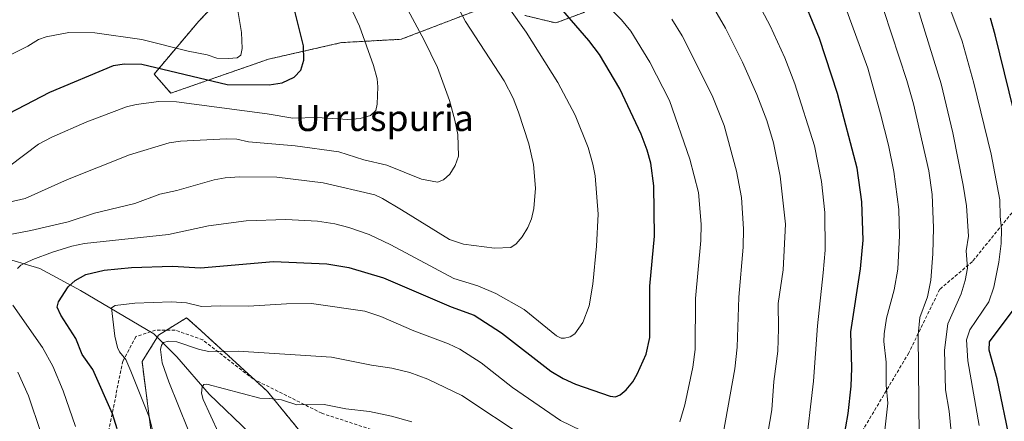
# Model space of a CAD drawing. Units: metres. Extents: x 664883 to 668339, y 4753546 to 4755942.
# Drawn here: x 666123 to 666425, y 4754282 to 4754405 of the extents above; entities that cross this region are included whole.
import ezdxf
from ezdxf.enums import TextEntityAlignment as Align

# ---------------------------------------------------------------- set-up
doc = ezdxf.new("R2010")
doc.units = ezdxf.units.M
doc.header["$MEASUREMENT"] = 0
doc.linetypes.add('TRAZOS', pattern=[0.75, 0.5, -0.25])
doc.linetypes.add('TRAZOSX2', pattern=[1.5, 1, -0.5])
for name, color, linetype, lineweight in [('Arbolado forestal', 92, 'TRAZOS', 0), ('Arbolado forestal CxS', 92, 'Continuous', 0), ('Corriente natural lineal', 142, 'Continuous', 13), ('Curva de nivel maestra', 36, 'Continuous', 30), ('Curva de nivel normal', 36, 'Continuous', 0), ('Senda', 19, 'TRAZOSX2', 0), ('Texto cartográfico', 19, 'Continuous', 0)]:
    doc.layers.add(name, color=color, linetype=linetype, lineweight=lineweight)
doc.styles.add('Arial', font='txt', dxfattribs={"height": 0.2})

# ---------------------------------------------------------------- blocks, each defined once
blk = doc.blocks.new('*U151')
at = {"layer": 'Arbolado forestal CxS', "color": 92, "linetype": 'Continuous', "lineweight": 0}
blk.add_polyline3d([(666164.14, 4754273.69, 1045.45), (666160.69, 4754300.29, 1042.7), (666165.76, 4754308.38, 1040.99), (666174.37, 4754313.76, 1042.75), (666178.02, 4754310.44, 1041.89), (666178.79, 4754309.73, 1041.64), (666199.14, 4754291.15, 1035.58), (666222.83, 4754262.07, 1023.05)], dxfattribs=at)
blk = doc.blocks.new('*U156')
at = {"layer": 'Arbolado forestal CxS', "color": 92, "linetype": 'Continuous', "lineweight": 0}
for points in [[(666222.83, 4754262.07, 1023.05), (666199.14, 4754291.15, 1035.58), (666178.79, 4754309.73, 1041.64), (666178.02, 4754310.44, 1041.89), (666174.37, 4754313.76, 1042.75), (666165.76, 4754308.38, 1040.99), (666160.69, 4754300.29, 1042.7), (666164.14, 4754273.69, 1045.45)], [(666188.8, 4754415.93, 1079.72), (666178.13, 4754404.74, 1083.29), (666164.4, 4754388.46, 1073.97), (666169.5, 4754382.6, 1071.34), (666199.48, 4754393.04, 1077.52), (666221.85, 4754398.12, 1071.95), (666240.16, 4754399.14, 1066.69), (666264.06, 4754408.3, 1057.95)], [(666278.03, 4754406.47, 1053.69), (666287.62, 4754404.14, 1051.39), (666296.45, 4754407.5, 1047.27)]]:
    blk.add_polyline3d(points, dxfattribs=at)
blk = doc.blocks.new('*U163')
at = {"layer": 'Curva de nivel normal', "color": 36, "linetype": 'Continuous', "lineweight": 0}
blk.add_polyline3d([(666387.48, 4754270.19, 1020), (666389.36, 4754287.52, 1020), (666388.89, 4754293.04, 1020), (666388.86, 4754300.12, 1020), (666388.15, 4754306.46, 1020), (666388.25, 4754308.85, 1020), (666389, 4754313.59, 1020), (666391.37, 4754322.33, 1020), (666392.45, 4754328.63, 1020), (666393.02, 4754338.94, 1020), (666392.78, 4754346.97, 1020), (666391.19, 4754358.56, 1020), (666389.57, 4754366.68, 1020), (666387.12, 4754376.3, 1020), (666383.28, 4754390.32, 1020), (666373.84, 4754416.02, 1020)], dxfattribs=at)
blk = doc.blocks.new('*U167')
at = {"layer": 'Curva de nivel normal', "color": 36, "linetype": 'Continuous', "lineweight": 0}
blk.add_polyline3d([(666408.72, 4754407.91, 1005), (666412.18, 4754398.59, 1005), (666415.79, 4754385.66, 1005), (666421.1, 4754363.94, 1005), (666423.78, 4754349.95, 1005), (666423.8, 4754344.8, 1005), (666424.24, 4754340.88, 1005), (666424.11, 4754336.51, 1005), (666423.45, 4754330.79, 1005), (666421.89, 4754323.12, 1005), (666420.38, 4754318.59, 1005), (666414.56, 4754310.01, 1005), (666413.56, 4754306.98, 1005), (666413.95, 4754300.53, 1005), (666417.44, 4754280.71, 1005)], dxfattribs=at)
blk = doc.blocks.new('*U168')
at = {"layer": 'Curva de nivel normal', "color": 36, "linetype": 'Continuous', "lineweight": 0}
for points in [[(666184.14, 4754278.42, 1035), (666179.45, 4754288.67, 1035), (666178.96, 4754290.64, 1035), (666179.12, 4754292.55, 1035), (666179.61, 4754293.31, 1035), (666180.6, 4754293.35, 1035), (666196.78, 4754289.05, 1035), (666199.79, 4754288.97, 1035), (666203.45, 4754288.61, 1035), (666208.16, 4754287.01, 1035), (666216.54, 4754287.08, 1035), (666223.2, 4754285.81, 1035), (666230.42, 4754284.99, 1035), (666237.15, 4754283.58, 1035), (666243.45, 4754281.8, 1035)], [(666347.68, 4754249.76, 1035), (666353.83, 4754285.48, 1035), (666354.48, 4754294.17, 1035), (666355.62, 4754303.47, 1035), (666355.89, 4754310.48, 1035), (666355.76, 4754318.14, 1035), (666357.33, 4754328.43, 1035), (666357.99, 4754342.44, 1035), (666356.37, 4754357.16, 1035), (666354.34, 4754367.34, 1035), (666352.33, 4754374.25, 1035), (666349.24, 4754382.23, 1035), (666344.86, 4754392.15, 1035), (666339.6, 4754402.53, 1035), (666332.67, 4754414.64, 1035)]]:
    blk.add_polyline3d(points, dxfattribs=at)
blk = doc.blocks.new('*U170')
at = {"layer": 'Curva de nivel normal', "color": 36, "linetype": 'Continuous', "lineweight": 0}
for points in [[(666140.27, 4754280.35, 1055), (666136.55, 4754291.29, 1055), (666133.35, 4754298.89, 1055), (666130.18, 4754304.6, 1055), (666121.07, 4754317.56, 1055)], [(666122.49, 4754328.89, 1055), (666123.51, 4754329.84, 1055), (666127.17, 4754331.62, 1055), (666133.22, 4754333.82, 1055), (666139.19, 4754335.69, 1055), (666143.05, 4754336.49, 1055), (666168.83, 4754339.26, 1055), (666181.04, 4754341.96, 1055), (666192.64, 4754343.46, 1055), (666204.83, 4754343.85, 1055), (666214.54, 4754343.34, 1055), (666219.86, 4754342.54, 1055), (666224.14, 4754341.45, 1055), (666230.3, 4754339.31, 1055), (666236.99, 4754336.08, 1055), (666256.32, 4754325.81, 1055), (666263.7, 4754323.55, 1055), (666269.18, 4754321.19, 1055), (666277.85, 4754316.25, 1055), (666287.75, 4754308.2, 1055), (666289.19, 4754307.43, 1055), (666290.22, 4754307.43, 1055), (666291.96, 4754307.87, 1055), (666293.37, 4754308.78, 1055), (666295.85, 4754312.24, 1055), (666297.78, 4754317.37, 1055), (666298.96, 4754324.02, 1055), (666300.04, 4754335.65, 1055), (666300.55, 4754345.55, 1055), (666299.6, 4754357.28, 1055), (666298.98, 4754360.8, 1055), (666297.51, 4754365.92, 1055), (666293.49, 4754375.91, 1055), (666288.21, 4754385.84, 1055), (666278.5, 4754401.34, 1055), (666267.85, 4754416.37, 1055)]]:
    blk.add_polyline3d(points, dxfattribs=at)
blk = doc.blocks.new('*U177')
at = {"layer": 'Curva de nivel normal', "color": 36, "linetype": 'Continuous', "lineweight": 0}
blk.add_polyline3d([(666120.15, 4754360.35, 1070), (666128.95, 4754366.93, 1070), (666133.02, 4754369.08, 1070), (666143.78, 4754373.84, 1070), (666155.96, 4754378.42, 1070), (666158.91, 4754379.15, 1070), (666165.89, 4754380.02, 1070), (666171.24, 4754379.98, 1070), (666199.08, 4754376.27, 1070), (666206.98, 4754374.95, 1070), (666214.44, 4754375.15, 1070), (666223.81, 4754374.57, 1070), (666227.57, 4754374.8, 1070), (666230.79, 4754375.78, 1070), (666232.37, 4754377.3, 1070), (666232.79, 4754379.26, 1070), (666233.01, 4754384.55, 1070), (666232.81, 4754386.96, 1070), (666231.67, 4754391.12, 1070), (666227.34, 4754403.2, 1070), (666213.27, 4754433.66, 1070)], dxfattribs=at)
blk = doc.blocks.new('*U182')
at = {"layer": 'Curva de nivel normal', "color": 36, "linetype": 'Continuous', "lineweight": 0}
blk.add_polyline3d([(666399.13, 4754267.03, 1015), (666398.67, 4754308.5, 1015), (666399.19, 4754313.79, 1015), (666401.56, 4754320.11, 1015), (666402.58, 4754325.29, 1015), (666403.2, 4754333.34, 1015), (666403.38, 4754341.36, 1015), (666402.96, 4754351.55, 1015), (666401.96, 4754358.83, 1015), (666397.28, 4754379.39, 1015), (666395.26, 4754386.47, 1015), (666388.21, 4754407.95, 1015)], dxfattribs=at)
blk = doc.blocks.new('*U184')
at = {"layer": 'Curva de nivel normal', "color": 36, "linetype": 'Continuous', "lineweight": 0}
blk.add_polyline3d([(666409.27, 4754274.55, 1010), (666408.24, 4754285.07, 1010), (666407.11, 4754291.6, 1010), (666406.81, 4754303.84, 1010), (666407.84, 4754311.83, 1010), (666411.92, 4754321.07, 1010), (666413.14, 4754325.17, 1010), (666413.85, 4754328.9, 1010), (666413.46, 4754334.21, 1010), (666414.16, 4754338.72, 1010), (666413.47, 4754348.07, 1010), (666412.52, 4754354.35, 1010), (666409.34, 4754370.4, 1010), (666405.79, 4754385.47, 1010), (666398.2, 4754409.9, 1010)], dxfattribs=at)
blk = doc.blocks.new('*U185')
at = {"layer": 'Curva de nivel normal', "color": 36, "linetype": 'Continuous', "lineweight": 0}
for points in [[(666164.24, 4754278.03, 1045), (666162.93, 4754283, 1045), (666157.28, 4754297.36, 1045), (666155.71, 4754300.92, 1045), (666153.75, 4754303.26, 1045), (666153.14, 4754304.64, 1045), (666152.36, 4754308.04, 1045), (666151.37, 4754316.79, 1045), (666152.48, 4754317.47, 1045), (666158.5, 4754318.17, 1045), (666169.73, 4754318.58, 1045), (666174.31, 4754318.26, 1045), (666178.95, 4754317.2, 1045), (666184.87, 4754317.43, 1045), (666193.34, 4754317.31, 1045), (666205, 4754318.03, 1045), (666212.62, 4754318.15, 1045), (666229.01, 4754315.73, 1045), (666233.9, 4754314.1, 1045), (666244.02, 4754309.7, 1045), (666254.7, 4754305.78, 1045), (666258.18, 4754304.09, 1045), (666264.64, 4754299.9, 1045), (666274.28, 4754292.39, 1045), (666289.02, 4754282.27, 1045), (666295.33, 4754279.12, 1045)], [(666325.56, 4754281.82, 1045), (666327.14, 4754287.03, 1045), (666329.6, 4754298.61, 1045), (666330.32, 4754303.96, 1045), (666330.39, 4754319.62, 1045), (666332.04, 4754337.46, 1045), (666332.16, 4754342.43, 1045), (666331.34, 4754352.1, 1045), (666328.72, 4754362.41, 1045), (666322.39, 4754380.41, 1045), (666316.4, 4754392.16, 1045), (666310.55, 4754401.63, 1045), (666307.73, 4754405.13, 1045), (666296.37, 4754416.35, 1045)]]:
    blk.add_polyline3d(points, dxfattribs=at)
blk = doc.blocks.new('*U186')
at = {"layer": 'Curva de nivel normal', "color": 36, "linetype": 'Continuous', "lineweight": 0}
blk.add_polyline3d([(666189.63, 4754410.37, 1080), (666191.14, 4754401.2, 1080), (666191.38, 4754396.3, 1080), (666190.97, 4754394.28, 1080), (666189.86, 4754393.48, 1080), (666187.16, 4754393.21, 1080), (666183.66, 4754393.33, 1080), (666180.68, 4754394.35, 1080), (666174.8, 4754395.48, 1080), (666160.61, 4754399.03, 1080), (666146.23, 4754401.11, 1080), (666138.26, 4754401.2, 1080), (666131.27, 4754399.87, 1080), (666128.93, 4754399.03, 1080), (666125.7, 4754396.99, 1080), (666113.9, 4754391.24, 1080)], dxfattribs=at)
blk = doc.blocks.new('*U190')
at = {"layer": 'Curva de nivel normal', "color": 36, "linetype": 'Continuous', "lineweight": 0}
for points in [[(666174.79, 4754279.35, 1040), (666168.87, 4754294.06, 1040), (666166.91, 4754299.95, 1040), (666166.3, 4754303.96, 1040), (666166.68, 4754305.3, 1040), (666167.32, 4754306.11, 1040), (666168.76, 4754306.57, 1040), (666171.35, 4754306.37, 1040), (666178.35, 4754303.95, 1040), (666181.16, 4754303.34, 1040), (666190.2, 4754303.49, 1040), (666218.75, 4754301.66, 1040), (666231.07, 4754299.16, 1040), (666237.3, 4754298.27, 1040), (666242.83, 4754296.91, 1040), (666248.35, 4754294.85, 1040), (666258.73, 4754289.88, 1040), (666278.47, 4754276.83, 1040)], [(666335.14, 4754257.09, 1040), (666342.5, 4754298.08, 1040), (666343.18, 4754304.69, 1040), (666343.74, 4754320.09, 1040), (666344.99, 4754335.39, 1040), (666345.13, 4754341.01, 1040), (666344.49, 4754350.64, 1040), (666342.94, 4754358.73, 1040), (666339.2, 4754372.74, 1040), (666335.51, 4754381.86, 1040), (666326.3, 4754400.24, 1040), (666323.15, 4754405.28, 1040)]]:
    blk.add_polyline3d(points, dxfattribs=at)
blk = doc.blocks.new('*U191')
at = {"layer": 'Curva de nivel normal', "color": 36, "linetype": 'Continuous', "lineweight": 0}
for points in [[(666129.68, 4754278.56, 1060), (666125.85, 4754289.75, 1060), (666122.64, 4754297.06, 1060)], [(666111, 4754337.51, 1060), (666126.63, 4754340.5, 1060), (666138.06, 4754343.18, 1060), (666146.08, 4754345.86, 1060), (666158.45, 4754348.76, 1060), (666166.16, 4754351.62, 1060), (666171.39, 4754352.73, 1060), (666182.83, 4754356.08, 1060), (666186.18, 4754356.68, 1060), (666190.64, 4754356.99, 1060), (666202.04, 4754356.89, 1060), (666216.28, 4754355.15, 1060), (666232.08, 4754351.39, 1060), (666234.42, 4754350.35, 1060), (666240.28, 4754346.86, 1060), (666254.98, 4754337.7, 1060), (666259.23, 4754336.33, 1060), (666268.77, 4754335.05, 1060), (666273.74, 4754335.26, 1060), (666275.41, 4754336.41, 1060), (666277.23, 4754338.56, 1060), (666279, 4754341.38, 1060), (666280.08, 4754344.09, 1060), (666280.8, 4754347.19, 1060), (666281.31, 4754353.44, 1060), (666280.72, 4754360.72, 1060), (666279.32, 4754367.09, 1060), (666276.18, 4754376.81, 1060), (666274.46, 4754381.04, 1060), (666271.7, 4754386.41, 1060), (666259.84, 4754404.58, 1060), (666255.11, 4754413.69, 1060)]]:
    blk.add_polyline3d(points, dxfattribs=at)
blk = doc.blocks.new('*U193')
at = {"layer": 'Curva de nivel normal', "color": 36, "linetype": 'Continuous', "lineweight": 0}
blk.add_polyline3d([(666364.08, 4754272.44, 1030), (666366.64, 4754294.26, 1030), (666367.82, 4754311.24, 1030), (666369.6, 4754327.55, 1030), (666370.2, 4754334.5, 1030), (666370.05, 4754346.02, 1030), (666369.02, 4754355.51, 1030), (666366.91, 4754366.44, 1030), (666360.85, 4754385.43, 1030), (666357.85, 4754393.5, 1030), (666353.32, 4754403.31, 1030), (666347.32, 4754414.68, 1030)], dxfattribs=at)
blk = doc.blocks.new('*U196')
at = {"layer": 'Curva de nivel normal', "color": 36, "linetype": 'Continuous', "lineweight": 0}
blk.add_polyline3d([(666240.75, 4754410.85, 1065), (666247.2, 4754398.91, 1065), (666251.34, 4754390.47, 1065), (666254.96, 4754380.36, 1065), (666256.61, 4754374.37, 1065), (666257.58, 4754369.98, 1065), (666257.78, 4754363.29, 1065), (666256.71, 4754360.44, 1065), (666255.05, 4754357.74, 1065), (666253.17, 4754356.06, 1065), (666251.25, 4754355.35, 1065), (666246.34, 4754356.23, 1065), (666235.77, 4754360.53, 1065), (666228.67, 4754362.14, 1065), (666221.08, 4754364.58, 1065), (666207.62, 4754366.47, 1065), (666193.35, 4754367.73, 1065), (666189.75, 4754368.48, 1065), (666186.62, 4754368.59, 1065), (666172.44, 4754367.92, 1065), (666168.96, 4754367.39, 1065), (666156.87, 4754363.72, 1065), (666137.8, 4754356.12, 1065), (666124.89, 4754350.32, 1065), (666095.7, 4754343.64, 1065)], dxfattribs=at)
blk = doc.blocks.new('*U199')
at = {"layer": 'Curva de nivel maestra', "color": 36, "linetype": 'Continuous', "lineweight": 30}
blk.add_polyline3d([(666114.87, 4754373.8, 1075), (666132.42, 4754382.95, 1075), (666151.89, 4754391.1, 1075), (666155.19, 4754391.65, 1075), (666160.61, 4754391.49, 1075), (666186.79, 4754385.3, 1075), (666199.7, 4754385.16, 1075), (666203.62, 4754385.75, 1075), (666207.31, 4754387.51, 1075), (666209.35, 4754389.71, 1075), (666210.32, 4754392.7, 1075), (666210.2, 4754397.16, 1075), (666206.17, 4754413.14, 1075)], dxfattribs=at)
blk = doc.blocks.new('*U200')
at = {"layer": 'Curva de nivel maestra', "color": 36, "linetype": 'Continuous', "lineweight": 30}
blk.add_polyline3d([(666153.11, 4754279.62, 1050), (666151.64, 4754284.25, 1050), (666145.56, 4754297.84, 1050), (666142.34, 4754302.43, 1050), (666140.39, 4754307.35, 1050), (666135.76, 4754314.5, 1050), (666134.7, 4754316.98, 1050), (666135.07, 4754318.63, 1050), (666138.01, 4754323.25, 1050), (666140.16, 4754325.18, 1050), (666143.49, 4754326.96, 1050), (666149.09, 4754328.35, 1050), (666157.42, 4754329.15, 1050), (666170.04, 4754329.55, 1050), (666178.59, 4754329, 1050), (666200.96, 4754330.94, 1050), (666217.4, 4754330.31, 1050), (666224.14, 4754329.15, 1050), (666234.77, 4754325.97, 1050), (666255.47, 4754317.05, 1050), (666262.54, 4754314.5, 1050), (666270.94, 4754309.08, 1050), (666286.09, 4754297.37, 1050), (666289.82, 4754295.13, 1050), (666293.63, 4754293.35, 1050), (666304.26, 4754289.71, 1050), (666305.84, 4754289.5, 1050), (666307.27, 4754290.11, 1050), (666309.14, 4754291.66, 1050), (666311.19, 4754294.11, 1050), (666312.52, 4754296.4, 1050), (666315.28, 4754302.57, 1050), (666316.42, 4754307.65, 1050), (666316.38, 4754323.38, 1050), (666317.86, 4754338.78, 1050), (666317.61, 4754354.16, 1050), (666316.68, 4754361.19, 1050), (666315.64, 4754365.13, 1050), (666313.73, 4754370.04, 1050), (666307.24, 4754383.91, 1050), (666300.93, 4754394.5, 1050), (666297.69, 4754398.81, 1050), (666283.84, 4754414.96, 1050)], dxfattribs=at)
blk = doc.blocks.new('*U205')
at = {"layer": 'Curva de nivel maestra', "color": 36, "linetype": 'Continuous', "lineweight": 30}
blk.add_polyline3d([(666375.78, 4754276.23, 1025), (666377.19, 4754284.36, 1025), (666378.13, 4754292.74, 1025), (666378.33, 4754298.23, 1025), (666378.04, 4754309.46, 1025), (666380.98, 4754328.73, 1025), (666381.79, 4754337.54, 1025), (666381.46, 4754349.33, 1025), (666379.94, 4754359.56, 1025), (666373.93, 4754382.52, 1025), (666368.41, 4754399.34, 1025), (666362.16, 4754414.62, 1025)], dxfattribs=at)
blk = doc.blocks.new('*U206')
at = {"layer": 'Curva de nivel maestra', "color": 36, "linetype": 'Continuous', "lineweight": 30}
for points in [[(666426.95, 4754275.8, 1000), (666422.9, 4754295.02, 1000), (666420.51, 4754303.77, 1000), (666420.62, 4754306.35, 1000), (666431.2, 4754320.58, 1000)], [(666432.36, 4754359.76, 1000), (666422.33, 4754400.49, 1000), (666420.87, 4754405.58, 1000)]]:
    blk.add_polyline3d(points, dxfattribs=at)

msp = doc.modelspace()

# ---------------------------------------------------------------- linework, layer by layer
at = {"layer": 'Arbolado forestal', "color": 92, "linetype": 'TRAZOS', "lineweight": 0}
for points in [[(666264.05, 4754408.3, 1057.95), (666240.16, 4754399.14, 1066.69), (666221.85, 4754398.12, 1071.95), (666199.48, 4754393.04, 1077.52), (666169.5, 4754382.6, 1071.34), (666164.4, 4754388.46, 1073.97), (666178.12, 4754404.74, 1083.29), (666188.8, 4754415.93, 1079.72)], [(666264.05, 4754408.3, 1057.95), (666240.16, 4754399.14, 1066.69), (666221.85, 4754398.12, 1071.95), (666199.48, 4754393.04, 1077.52), (666169.5, 4754382.6, 1071.34), (666164.4, 4754388.46, 1073.97), (666178.12, 4754404.74, 1083.29), (666188.8, 4754415.93, 1079.72)], [(666296.45, 4754407.5, 1047.27), (666287.62, 4754404.14, 1051.39), (666278.03, 4754406.47, 1053.69)], [(666296.45, 4754407.5, 1047.27), (666287.62, 4754404.14, 1051.39), (666278.03, 4754406.47, 1053.69)], [(666164.14, 4754273.69, 1045.45), (666160.69, 4754300.3, 1042.7), (666165.38, 4754307.78, 1040.94), (666165.76, 4754308.38, 1040.99), (666168.27, 4754309.95, 1041.24), (666174.37, 4754313.76, 1042.75), (666178.02, 4754310.44, 1041.89), (666178.79, 4754309.73, 1041.64), (666195.18, 4754294.76, 1036.9), (666199.14, 4754291.15, 1035.58), (666222.83, 4754262.08, 1023.05)], [(666164.14, 4754273.69, 1045.45), (666160.69, 4754300.3, 1042.7), (666165.38, 4754307.78, 1040.94), (666165.76, 4754308.38, 1040.99), (666168.27, 4754309.95, 1041.24), (666174.37, 4754313.76, 1042.75), (666178.02, 4754310.44, 1041.89), (666178.79, 4754309.73, 1041.64), (666195.18, 4754294.76, 1036.9), (666199.14, 4754291.15, 1035.58), (666222.83, 4754262.08, 1023.05)]]:
    msp.add_polyline3d(points, dxfattribs=at)
at = {"layer": 'Arbolado forestal CxS', "color": 92, "linetype": 'Continuous', "lineweight": 0}
for points in [[(666264.06, 4754408.3, 1057.95), (666240.16, 4754399.14, 1066.69), (666221.85, 4754398.12, 1071.95), (666199.48, 4754393.04, 1077.52), (666169.5, 4754382.6, 1071.34), (666164.4, 4754388.46, 1073.97), (666178.12, 4754404.74, 1083.29), (666188.8, 4754415.93, 1079.72)], [(666296.45, 4754407.5, 1047.27), (666287.62, 4754404.14, 1051.39), (666278.03, 4754406.47, 1053.69)]]:
    msp.add_polyline3d(points, dxfattribs=at)
at = {"layer": 'Corriente natural lineal', "color": 142, "linetype": 'Continuous', "lineweight": 13}
msp.add_polyline3d([(665967.41, 4754376.55, 1125.61), (665980.14, 4754374.38, 1119.55), (665990.7, 4754371.4, 1114.56), (666001.54, 4754367.06, 1107.46), (666014.27, 4754364.63, 1100.2), (666027.81, 4754361.11, 1093.05), (666044.34, 4754357.58, 1085.46), (666074.95, 4754349.73, 1072.43), (666088.22, 4754344.58, 1066.91), (666104.47, 4754336.18, 1060.65), (666129.39, 4754328.87, 1053.24), (666141.85, 4754322.1, 1048.94), (666164.33, 4754308.83, 1041.34), (666171.38, 4754301.78, 1038.65), (666181.28, 4754290.28, 1033.99), (666193.86, 4754278.22, 1030.39)], dxfattribs=at)
at = {"layer": 'Senda', "color": 19, "linetype": 'TRAZOSX2', "lineweight": 0}
for points in [[(666491.79, 4754496.2, 953.17), (666480.81, 4754481.95, 955.2), (666477.31, 4754471.45, 956.79), (666475.81, 4754460.45, 958.75), (666475.81, 4754449.95, 961.47), (666478.81, 4754432.95, 964.42), (666479.81, 4754423.45, 968), (666478.81, 4754414.45, 970.24), (666471.81, 4754398.45, 974.29), (666462.31, 4754380.45, 981.13), (666448.31, 4754366.45, 990.32), (666430.31, 4754349.45, 1001.52), (666415.31, 4754330.95, 1009.04), (666405.31, 4754322.45, 1013.73), (666395.81, 4754302.95, 1016.44), (666381.81, 4754279.45, 1022.88)], [(666252.31, 4754272.45, 1032.38), (666215.81, 4754284.45, 1034.27), (666194.81, 4754294.95, 1036.97), (666179.31, 4754306.95, 1040.75), (666170.81, 4754309.95, 1041.21), (666164.81, 4754309.95, 1041.51), (666158.81, 4754307.95, 1042.68), (666154.81, 4754300.45, 1045.26), (666150.31, 4754278.45, 1050.98)]]:
    msp.add_polyline3d(points, dxfattribs=at)

# ---------------------------------------------------------------- block references
at = {"layer": 'Arbolado forestal CxS', "color": 92, "linetype": 'Continuous', "lineweight": 0}
for name in ['*U156', '*U151']:
    msp.add_blockref(name, (0, 0), dxfattribs=at)
at = {"layer": 'Curva de nivel maestra', "color": 36, "linetype": 'Continuous', "lineweight": 30}
for name in ['*U199', '*U205', '*U206', '*U200']:
    msp.add_blockref(name, (0, 0), dxfattribs=at)
at = {"layer": 'Curva de nivel normal', "color": 36, "linetype": 'Continuous', "lineweight": 0}
for name in ['*U186', '*U177', '*U196', '*U191', '*U170', '*U185', '*U190', '*U168', '*U193', '*U163', '*U182', '*U184', '*U167']:
    msp.add_blockref(name, (0, 0), dxfattribs=at)

# ---------------------------------------------------------------- texts
at = {"layer": 'Texto cartográfico', "color": 19, "linetype": 'Continuous', "lineweight": 0, "style": 'Arial'}
msp.add_text('Urruspuria', height=8, dxfattribs=at).set_placement((666235.01, 4754375), align=Align.MIDDLE_CENTER)

doc.saveas('drawing.dxf')
